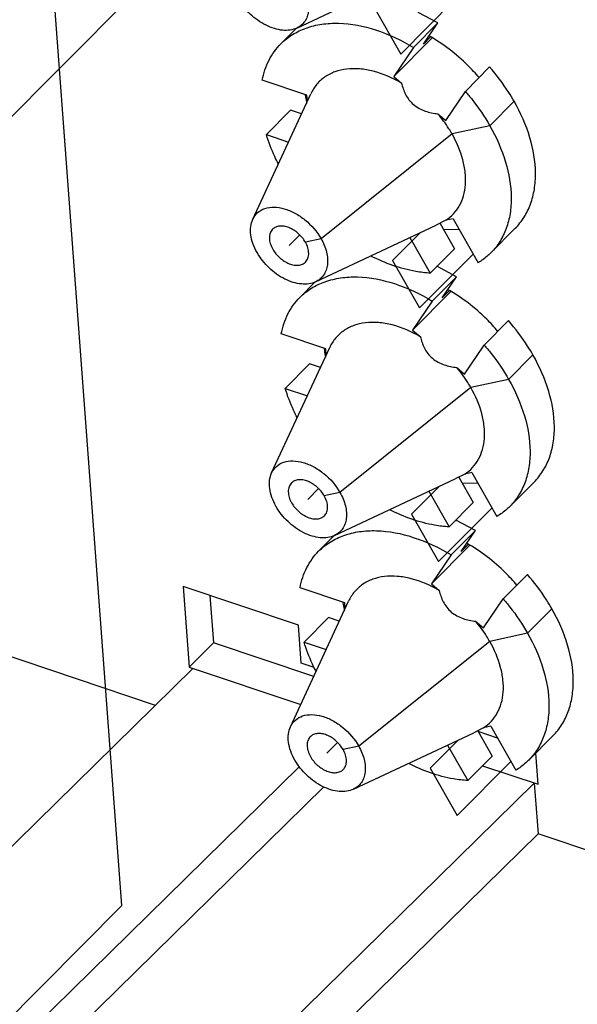
# Model space of a CAD drawing. Units: inches. Extents: x 0 to 11, y 0 to 8.5.
# Drawn here: x 10 to 10.1, y 6.2 to 6.5 of the extents above; entities that cross this region are included whole.
import ezdxf

# ---------------------------------------------------------------- set-up
doc = ezdxf.new("R2010")
doc.units = ezdxf.units.IN
doc.header["$LTSCALE"] = 0.605
doc.header["$MEASUREMENT"] = 0
doc.layers.get('0').update_dxf_attribs({"linetype": 'CONTINUOUS'})

msp = doc.modelspace()

# ---------------------------------------------------------------- linework, layer by layer
at = {"color": 7, "linetype": 'CONTINUOUS', "true_color": 0x6673ff}
for p, q in [((10.0021986273, 6.2627672739), (9.9740455491, 6.6413536708)), ((10.0744861206, 6.4834005229), (10.0883740348, 6.4973607181)), ((10.0675012187, 6.495658191), (10.0744861206, 6.4834005229)), ((10.1038796296, 6.4712057994), (10.0975797457, 6.4648731272)), ((10.0877889111, 6.4627460239), (10.05384084, 6.4355891357)), ((10.0975797457, 6.4648731272), (10.0877889111, 6.4627460239)), ((10.0795973658, 6.4371590173), (10.0723901752, 6.4299143162)), ((10.05384084, 6.4355891357), (10.0497827975, 6.4347075076)), ((10.0723901752, 6.4299143162), (10.0793750772, 6.4176566481)), ((10.0793750772, 6.4176566481), (10.0932629914, 6.4316168433)), ((10.1087685862, 6.4054619246), (10.1024687023, 6.3991292524)), ((10.1024687023, 6.3991292524), (10.0926778676, 6.3970021491)), ((10.0926778676, 6.3970021491), (10.0587297965, 6.3698452609)), ((10.0844863224, 6.3714151425), (10.0772791318, 6.3641704414)), ((10.0587297965, 6.3698452609), (10.0546717541, 6.3689636328)), ((10.0842640337, 6.3519127734), (10.098151948, 6.3658729685)), ((10.0772791318, 6.3641704414), (10.0842640337, 6.3519127734)), ((10.1136575427, 6.3397180498), (10.1073576588, 6.3333853776)), ((10.1073576588, 6.3333853776), (10.0975668242, 6.3312582743)), ((10.0975668242, 6.3312582743), (10.0636187531, 6.3041013861)), ((10.0893752789, 6.3056712677), (10.0821680884, 6.2984265666)), ((10.0636187531, 6.3041013861), (10.0595607106, 6.303219758)), ((10.0891529903, 6.2861688986), (10.1030409045, 6.3001290938)), ((10.0821680884, 6.2984265666), (10.0891529903, 6.2861688986)), ((9.8762009495, 6.1361138292), (10.0021986273, 6.2627672739))]:
    msp.add_line(p, q, dxfattribs=at)
at = {"color": 7, "linetype": 'CONTINUOUS', "true_color": 0xffcc33}
for p, q in [((9.8600673928, 6.353068616), (10.0447364233, 6.5386987741)), ((10.0483265229, 6.4365717), (10.0455591207, 6.4337898946)), ((10.0532154794, 6.3708278252), (10.0504480772, 6.3680460198)), ((10.058104436, 6.3050839504), (10.0553370338, 6.302302145))]:
    msp.add_line(p, q, dxfattribs=at)
at = {"color": 7, "linetype": 'CONTINUOUS'}
for p, q in [((10.0475522359, 6.4901609121), (10.0787966179, 6.5048211252)), ((10.0840740782, 6.4914851061), (10.0789802674, 6.4941843863)), ((10.0840740782, 6.4914851061), (10.0777741944, 6.4851524339)), ((10.0803818284, 6.4860361842), (10.0840740782, 6.4914851061)), ((10.0474632993, 6.4901311916), (10.0434509207, 6.4860979301)), ((10.0726854888, 6.4776426607), (10.0825438736, 6.4875523544)), ((10.0821243498, 6.4877877748), (10.0803818284, 6.4860361842)), ((10.0777741944, 6.4851524339), (10.0726854888, 6.4776426607)), ((10.0912444069, 6.4737633225), (10.0975442908, 6.4800959947)), ((10.050208061, 6.4727593374), (10.038624639, 6.4766470151)), ((10.0726854888, 6.4776426607), (10.0747053457, 6.4759348646)), ((10.0361506645, 6.4406232187), (10.0512095637, 6.4731553875)), ((10.0503213076, 6.4712364625), (10.050208061, 6.4727593374)), ((10.0861557013, 6.4662535492), (10.0912444069, 6.4737633225)), ((10.0459721565, 6.4688917142), (10.0396722726, 6.4625590419)), ((10.0487970684, 6.4679436051), (10.0459721565, 6.4688917142)), ((10.0841358443, 6.4679613453), (10.0861557013, 6.4662535492)), ((10.0396722726, 6.4625590419), (10.0454127631, 6.4606323939)), ((10.0861885261, 6.4403580614), (10.0836855739, 6.4390772489)), ((10.0846808057, 6.4395667658), (10.0884233119, 6.4329991149)), ((10.0880512905, 6.4407627554), (10.0861885261, 6.4403580614)), ((10.0880512905, 6.4407627554), (10.0945460069, 6.4293653044)), ((10.0524411925, 6.4244170373), (10.0836855744, 6.4390772504)), ((10.0854831732, 6.438069987), (10.0896104435, 6.4380015826)), ((10.1041772791, 6.438285929), (10.0978773952, 6.4319532567)), ((10.076872821, 6.4358806304), (10.082123428, 6.4266664427)), ((10.082123428, 6.4266664427), (10.0884233119, 6.4329991149)), ((10.0889630348, 6.4257412313), (10.083869224, 6.4284405115)), ((10.0523522559, 6.4243873168), (10.0483398773, 6.4203540553)), ((10.0889630348, 6.4257412313), (10.0826631509, 6.4194085591)), ((10.0852707849, 6.4202923094), (10.0889630348, 6.4257412313)), ((10.0775744453, 6.4118987859), (10.0874328301, 6.4218084796)), ((10.0870133063, 6.4220439), (10.0852707849, 6.4202923094)), ((10.0826631509, 6.4194085591), (10.0775744453, 6.4118987859)), ((10.0961333634, 6.4080194477), (10.1024332473, 6.4143521199)), ((10.0775744453, 6.4118987859), (10.0795943023, 6.4101909898)), ((10.0550970176, 6.4070154626), (10.0435135956, 6.4109031403)), ((10.0410396211, 6.3748793439), (10.0560985203, 6.4074115127)), ((10.0552102642, 6.4054925877), (10.0550970176, 6.4070154626)), ((10.0910446578, 6.4005096744), (10.0961333634, 6.4080194477)), ((10.050861113, 6.4031478394), (10.0445612291, 6.3968151672)), ((10.053686025, 6.4021997303), (10.050861113, 6.4031478394)), ((10.0890248009, 6.4022174705), (10.0910446578, 6.4005096744)), ((10.0445612291, 6.3968151672), (10.0503017196, 6.3948885191)), ((10.057330149, 6.3586731625), (10.088574531, 6.3733333756)), ((10.0910774827, 6.3746141866), (10.0885745305, 6.3733333741)), ((10.0895697623, 6.373822891), (10.0933122684, 6.3672552401)), ((10.0929402471, 6.3750188806), (10.0910774827, 6.3746141866)), ((10.0929402471, 6.3750188806), (10.0994349635, 6.3636214296)), ((10.0903721298, 6.3723261122), (10.0944994, 6.3722577078)), ((10.1090662357, 6.3725420542), (10.1027663518, 6.3662093819)), ((10.0817617775, 6.3701367556), (10.0870123845, 6.3609225679)), ((10.0870123845, 6.3609225679), (10.0933122684, 6.3672552401)), ((10.0938519914, 6.3599973566), (10.0887581806, 6.3626966367)), ((10.0572412125, 6.358643442), (10.0532288338, 6.3546101805)), ((10.0938519914, 6.3599973566), (10.0875521075, 6.3536646843)), ((10.0901597415, 6.3545484346), (10.0938519914, 6.3599973566)), ((10.0824634019, 6.3461549111), (10.0923217867, 6.3560646048)), ((10.0919022629, 6.3563000252), (10.0901597415, 6.3545484346)), ((10.0875521075, 6.3536646843), (10.0824634019, 6.3461549111)), ((10.10102232, 6.3422755729), (10.1073222039, 6.3486082451)), ((10.0479995761, 6.3354264312), (10.0181011558, 6.3454610672)), ((10.0181011558, 6.3454610672), (10.0196551456, 6.324563907)), ((10.0599859741, 6.3412715878), (10.0484025522, 6.3451592655)), ((10.0824634019, 6.3461549111), (10.0844832588, 6.344447115)), ((10.0250452736, 6.3431304526), (10.0259550295, 6.3308965792)), ((10.0459285776, 6.3091354691), (10.0609874768, 6.3416676379)), ((10.0600992207, 6.3397487129), (10.0599859741, 6.3412715878)), ((10.0959336144, 6.3347657996), (10.10102232, 6.3422755729)), ((10.0487329196, 6.3255648499), (10.0479995761, 6.3354264312)), ((10.0557500696, 6.3374039646), (10.0494501857, 6.3310712924)), ((10.0585749815, 6.3364558555), (10.0557500696, 6.3374039646)), ((10.0939137574, 6.3364735957), (10.0959336144, 6.3347657996)), ((10.0109177672, 6.314675779), (9.965570013, 6.3298955867)), ((10.0196551456, 6.324563907), (10.0259550295, 6.3308965792)), ((10.0519613449, 6.3221682281), (10.0259550295, 6.3308965792)), ((10.0494501857, 6.3310712924), (10.0551906762, 6.3291446443)), ((10.0520851689, 6.3244397537), (10.0487329196, 6.3255648499)), ((10.0206517596, 6.3242294191), (9.9090260369, 6.2146719078)), ((10.0196551456, 6.324563907), (10.0485770396, 6.3148570169)), ((10.0622191056, 6.2929292877), (10.0934634875, 6.3075895009)), ((10.0959664393, 6.3088703118), (10.093463487, 6.3075894993)), ((10.0944587189, 6.3080790163), (10.098201225, 6.3015113653)), ((10.0995914966, 6.3061823923), (10.0945812753, 6.3078639443)), ((10.0978292037, 6.3092750058), (10.0959664393, 6.3088703118)), ((10.0978292037, 6.3092750058), (10.1043239201, 6.2978775548)), ((10.0866507341, 6.3043928808), (10.0919013411, 6.2951786931)), ((10.1139551922, 6.3067981794), (10.1076553083, 6.3004655071)), ((10.1100978669, 6.294209133), (10.1094950945, 6.3023148687)), ((10.0919013411, 6.2951786931), (10.098201225, 6.3015113653)), ((9.9767889013, 6.2286737948), (10.0482085014, 6.2987701263)), ((10.0957330276, 6.299030322), (10.1100978669, 6.294209133)), ((10.0141320512, 6.2013340171), (10.1091012529, 6.2945436209)), ((10.1091012529, 6.2945436209), (10.1100790442, 6.2813948459)), ((10.0545805491, 6.2935385425), (9.9855092738, 6.225747026)), ((10.1100790442, 6.2813948459), (9.9895533464, 6.1631022591)), ((10.1554267984, 6.2661750382), (10.1100790442, 6.2813948459))]:
    msp.add_line(p, q, dxfattribs=at)
for centre, radius, start, end in [((10.0769175754, 6.4766759302), 0.0274441151, 187.8877327978, 188.23023343), ((10.0781612312, 6.4768670184), 0.0287023189, 188.2523701288, 191.5837937367), ((10.0795505453, 6.4771408662), 0.0301183263, 191.5634284244, 192.3948408536), ((10.0818065319, 6.4109320553), 0.0274441149, 187.8877327974, 188.2302334313), ((10.0830501878, 6.4111231436), 0.0287023189, 188.2523701287, 191.5837937367), ((10.0844395019, 6.4113969914), 0.0301183263, 191.5634284237, 192.3948408539), ((10.0866920947, 6.3451878972), 0.0274407086, 187.8886410641, 188.2278792026), ((10.0879273244, 6.3453775647), 0.0286903692, 188.2497283664, 191.5577361448), ((10.0893170153, 6.3456510206), 0.030106672, 191.5377142082, 192.3890773571)]:
    msp.add_arc(centre, radius, start, end, dxfattribs=at)
for points, knots in [([(10.0489518834, 6.5013330105), (10.0495723557, 6.5002441557), (10.0502980333, 6.4985360992), (10.0506847803, 6.496205976), (10.05066011, 6.4946047646), (10.0503245756, 6.4931457693), (10.0496810567, 6.4918766203), (10.0487470361, 6.4908469958), (10.047966818, 6.4903554341), (10.047552216, 6.4901609392)], [0, 0, 0, 0, 0.297110171, 0.4323796905, 0.5578027565, 0.6743156252, 0.7843042056, 0.8914301895, 1, 1, 1, 1]), ([(10.047552216, 6.4901609392), (10.0470101166, 6.4899066337), (10.0457843532, 6.4895570905), (10.0437949331, 6.4895329058), (10.0416747567, 6.4899717333), (10.0387333055, 6.4911688953), (10.0353394472, 6.4936179268), (10.0332203238, 6.4962746799), (10.0323884448, 6.4977345282)], [0, 0, 0, 0, 0.098229486, 0.2056684918, 0.3235293857, 0.4510341978, 0.7243611127, 1, 1, 1, 1]), ([(10.0434509519, 6.4860978991), (10.0443498311, 6.4870015508), (10.0463980042, 6.4886261544), (10.050010756, 6.4903389325), (10.0540883027, 6.4913136057), (10.0601980769, 6.4916198369), (10.0684664179, 6.4899760286), (10.0746948555, 6.4870151605), (10.0777741944, 6.4851524339)], [0, 0, 0, 0, 0.1038415657, 0.210750907, 0.3232843081, 0.4431696812, 0.7067947725, 1, 1, 1, 1]), ([(10.0948156384, 6.4773186969), (10.0938871083, 6.4784154475), (10.0900308282, 6.4825851353), (10.085454176, 6.4861020161), (10.0817565031, 6.488178944)], [0, 0, 0, 0, 0.2530831151, 1, 1, 1, 1]), ([(10.038624639, 6.4766470151), (10.0389734967, 6.4784483688), (10.0401004622, 6.4818991163), (10.0422222673, 6.4848626909), (10.0434509519, 6.4860978991)], [0, 0, 0, 0, 0.5129410479, 1, 1, 1, 1]), ([(10.0747053457, 6.4759348646), (10.0724214549, 6.4772643141), (10.068831943, 6.4788253807), (10.0639250992, 6.4796808116), (10.0605500572, 6.4796541272), (10.0574746216, 6.4789677398), (10.0548015474, 6.4776265591), (10.0526386707, 6.4756674533), (10.0516129014, 6.4740268759), (10.0512095679, 6.4731553844)], [0, 0, 0, 0, 0.2976390131, 0.4332120754, 0.5588080205, 0.6753091855, 0.7850809645, 0.8918423776, 1, 1, 1, 1]), ([(10.1038796296, 6.4712057994), (10.1034363029, 6.4719837848), (10.1015502436, 6.4751006143), (10.0993475671, 6.478024011), (10.0975442908, 6.4800959947)], [0, 0, 0, 0, 0.2458470624, 1, 1, 1, 1]), ([(10.0747053457, 6.4759348646), (10.0749297796, 6.4749211876), (10.0754368849, 6.4733865966), (10.0765985712, 6.4715421122), (10.0777945158, 6.4702923984), (10.0792477695, 6.4693093346), (10.0813488691, 6.4684036618), (10.0830294966, 6.4680791063), (10.0841358443, 6.4679613453)], [0, 0, 0, 0, 0.23347994, 0.3580294795, 0.4876694998, 0.6194923113, 0.7497949915, 1, 1, 1, 1]), ([(10.0912444069, 6.4737633225), (10.0918510904, 6.4730662366), (10.0941761137, 6.4702623557), (10.096234047, 6.4672346676), (10.0975797457, 6.4648731272)], [0, 0, 0, 0, 0.2537276318, 1, 1, 1, 1]), ([(10.1041772859, 6.4382859222), (10.1050434091, 6.4391565408), (10.1066043748, 6.441127855), (10.1082746697, 6.4445870039), (10.1092599521, 6.4484818124), (10.1096533234, 6.4543097363), (10.1082555481, 6.4622232365), (10.1055781318, 6.4682251311), (10.1038796296, 6.4712057994)], [0, 0, 0, 0, 0.1046467471, 0.2121774432, 0.3250180819, 0.4448640095, 0.7076660713, 1, 1, 1, 1]), ([(10.0877889111, 6.4627460239), (10.0875301612, 6.463200099), (10.0864341933, 6.4650201457), (10.085168087, 6.4667368604), (10.0841358443, 6.4679613453)], [0, 0, 0, 0, 0.2460389802, 1, 1, 1, 1]), ([(10.042768046, 6.4549831286), (10.0424460621, 6.4556061305), (10.0412446497, 6.4580577938), (10.0402564011, 6.4606160883), (10.0396722726, 6.4625590419)], [0, 0, 0, 0, 0.2568681126, 1, 1, 1, 1]), ([(10.0861885261, 6.4403580614), (10.0869257895, 6.4408312433), (10.0882941909, 6.4419663081), (10.0898682058, 6.444155803), (10.0909042997, 6.4467453956), (10.0913813022, 6.4496522185), (10.091297443, 6.4527968955), (10.0904260521, 6.4573218216), (10.088994322, 6.4606306717), (10.0877889111, 6.4627460239)], [0, 0, 0, 0, 0.1064000983, 0.2132785718, 0.3242426199, 0.4421233151, 0.5686231716, 0.7042949069, 1, 1, 1, 1]), ([(10.0975797457, 6.4648731272), (10.0992782479, 6.4618924589), (10.1019556641, 6.4558905645), (10.1033534395, 6.4479770644), (10.1029600682, 6.4421491405), (10.1019747859, 6.4382543318), (10.100304491, 6.4347951828), (10.0987435252, 6.4328238686), (10.097877402, 6.43195325)], [0, 0, 0, 0, 0.2923339212, 0.5551359819, 0.6749819105, 0.787822551, 0.8953532495, 1, 1, 1, 1]), ([(10.0361506971, 6.4406231952), (10.0364497389, 6.4412693774), (10.0373239253, 6.4424704708), (10.0393304539, 6.4435754175), (10.0417669587, 6.4438823103), (10.0444348873, 6.4434309825), (10.0471646145, 6.4422791116), (10.0506379299, 6.4399286115), (10.0527845927, 6.4374427233), (10.05384084, 6.4355891357)], [0, 0, 0, 0, 0.097521971, 0.196492029, 0.305213741, 0.4276363266, 0.5631237776, 0.7077982304, 1, 1, 1, 1]), ([(10.0372774014, 6.4319906534), (10.0368550644, 6.4327318042), (10.0361554565, 6.4342266966), (10.0355723265, 6.4365248398), (10.0355227641, 6.43869447), (10.0358787441, 6.4400355478), (10.0361506971, 6.4406231952)], [0, 0, 0, 0, 0.2841457484, 0.5464980955, 0.784310409, 1, 1, 1, 1]), ([(10.0412887598, 6.4380381449), (10.0410147742, 6.4377628102), (10.0405730833, 6.4370410233), (10.0403933395, 6.4357269643), (10.0406486462, 6.4342827682), (10.0410688894, 6.4333400527), (10.0413354438, 6.4328722816)], [0, 0, 0, 0, 0.2113896375, 0.443642942, 0.7070006476, 1, 1, 1, 1]), ([(10.0497827975, 6.4347075076), (10.0493011543, 6.4355527338), (10.048050519, 6.4370590762), (10.0460327132, 6.4383565201), (10.0443251682, 6.4388517051), (10.0431459549, 6.4389115356), (10.0420943569, 6.4386578353), (10.0415187621, 6.4382692797), (10.0412887598, 6.4380381449)], [0, 0, 0, 0, 0.2849110278, 0.5625366733, 0.6883456579, 0.8020422303, 0.9045026978, 1, 1, 1, 1]), ([(10.0498294815, 6.4295416442), (10.0501034671, 6.4298169789), (10.050545158, 6.4305387659), (10.0507249018, 6.4318528248), (10.0504695951, 6.4332970209), (10.0500493519, 6.4342397365), (10.0497827975, 6.4347075076)], [0, 0, 0, 0, 0.2113896375, 0.443642942, 0.7070006476, 1, 1, 1, 1]), ([(10.05384084, 6.4355891357), (10.0544613123, 6.4345002809), (10.0551869898, 6.4327922244), (10.0555737369, 6.4304621012), (10.0555490666, 6.4288608898), (10.0552135322, 6.4274018945), (10.0545700133, 6.4261327456), (10.0536359926, 6.425103121), (10.0528557745, 6.4246115593), (10.0524411726, 6.4244170645)], [0, 0, 0, 0, 0.297110171, 0.4323796905, 0.5578027565, 0.6743156252, 0.7843042056, 0.8914301895, 1, 1, 1, 1]), ([(10.0524411726, 6.4244170645), (10.0518990732, 6.4241627589), (10.0506733097, 6.4238132157), (10.0486838897, 6.423789031), (10.0465637132, 6.4242278585), (10.0436222621, 6.4254250205), (10.0402284037, 6.4278740521), (10.0381092804, 6.4305308051), (10.0372774014, 6.4319906534)], [0, 0, 0, 0, 0.098229486, 0.2056684918, 0.3235293857, 0.4510341978, 0.7243611127, 1, 1, 1, 1]), ([(10.0413354438, 6.4328722816), (10.041817087, 6.4320270554), (10.0430677223, 6.430520713), (10.0450855281, 6.429223269), (10.0467930732, 6.428728084), (10.0479722865, 6.4286682536), (10.0490238844, 6.4289219538), (10.0495994793, 6.4293105095), (10.0498294815, 6.4295416442)], [0, 0, 0, 0, 0.2849110278, 0.5625366733, 0.6883456579, 0.8020422303, 0.9045026978, 1, 1, 1, 1]), ([(10.097877402, 6.43195325), (10.0976302207, 6.4317047857), (10.0966052777, 6.4307383449), (10.0954558825, 6.4299048356), (10.0945460069, 6.4293653044)], [0, 0, 0, 0, 0.2488663476, 1, 1, 1, 1]), ([(10.082123428, 6.4266664427), (10.0808763569, 6.4267347853), (10.0755604187, 6.4273694643), (10.0704360327, 6.4292386878), (10.0667882906, 6.4310977994)], [0, 0, 0, 0, 0.2337476215, 1, 1, 1, 1]), ([(10.0483399085, 6.4203540243), (10.0492387876, 6.421257676), (10.0512869607, 6.4228822796), (10.0548997125, 6.4245950577), (10.0589772593, 6.4255697309), (10.0650870334, 6.4258759621), (10.0733553745, 6.4242321538), (10.0795838121, 6.4212712857), (10.0826631509, 6.4194085591)], [0, 0, 0, 0, 0.1038415657, 0.210750907, 0.3232843081, 0.4431696812, 0.7067947725, 1, 1, 1, 1]), ([(10.0997045949, 6.4115748221), (10.0987760649, 6.4126715727), (10.0949197847, 6.4168412605), (10.0903431326, 6.4203581413), (10.0866454597, 6.4224350692)], [0, 0, 0, 0, 0.2530831151, 1, 1, 1, 1]), ([(10.0435135956, 6.4109031403), (10.0438624533, 6.412704494), (10.0449894188, 6.4161552415), (10.0471112239, 6.4191188161), (10.0483399085, 6.4203540243)], [0, 0, 0, 0, 0.5129410479, 1, 1, 1, 1]), ([(10.1087685862, 6.4054619246), (10.1083252595, 6.40623991), (10.1064392002, 6.4093567395), (10.1042365236, 6.4122801362), (10.1024332473, 6.4143521199)], [0, 0, 0, 0, 0.2458470624, 1, 1, 1, 1]), ([(10.0795943023, 6.4101909898), (10.0773104115, 6.4115204393), (10.0737208995, 6.4130815059), (10.0688140558, 6.4139369368), (10.0654390137, 6.4139102524), (10.0623635782, 6.413223865), (10.059690504, 6.4118826843), (10.0575276273, 6.4099235786), (10.056501858, 6.4082830011), (10.0560985245, 6.4074115097)], [0, 0, 0, 0, 0.2976390131, 0.4332120754, 0.5588080205, 0.6753091855, 0.7850809645, 0.8918423776, 1, 1, 1, 1]), ([(10.0795943023, 6.4101909898), (10.0798187362, 6.4091773128), (10.0803258414, 6.4076427218), (10.0814875277, 6.4057982374), (10.0826834723, 6.4045485236), (10.0841367261, 6.4035654598), (10.0862378256, 6.402659787), (10.0879184532, 6.4023352315), (10.0890248009, 6.4022174705)], [0, 0, 0, 0, 0.23347994, 0.3580294795, 0.4876694998, 0.6194923113, 0.7497949915, 1, 1, 1, 1]), ([(10.0961333634, 6.4080194477), (10.096740047, 6.4073223618), (10.0990650702, 6.4045184809), (10.1011230035, 6.4014907928), (10.1024687023, 6.3991292524)], [0, 0, 0, 0, 0.2537276318, 1, 1, 1, 1]), ([(10.1090662425, 6.3725420474), (10.1099323656, 6.373412666), (10.1114933313, 6.3753839802), (10.1131636262, 6.3788431291), (10.1141489087, 6.3827379377), (10.11454228, 6.3885658616), (10.1131445046, 6.3964793618), (10.1104670883, 6.4024812563), (10.1087685862, 6.4054619246)], [0, 0, 0, 0, 0.1046467471, 0.2121774432, 0.3250180819, 0.4448640095, 0.7076660713, 1, 1, 1, 1]), ([(10.0926778676, 6.3970021491), (10.0924191178, 6.3974562242), (10.0913231498, 6.3992762709), (10.0900570435, 6.4009929856), (10.0890248009, 6.4022174705)], [0, 0, 0, 0, 0.2460389802, 1, 1, 1, 1]), ([(10.1024687023, 6.3991292524), (10.1041672044, 6.3961485841), (10.1068446207, 6.3901466897), (10.1082423961, 6.3822331896), (10.1078490248, 6.3764052657), (10.1068637424, 6.3725104571), (10.1051934475, 6.369051308), (10.1036324818, 6.3670799938), (10.1027663586, 6.3662093752)], [0, 0, 0, 0, 0.2923339212, 0.5551359819, 0.6749819105, 0.787822551, 0.8953532495, 1, 1, 1, 1]), ([(10.0476570026, 6.3892392538), (10.0473350186, 6.3898622557), (10.0461336063, 6.392313919), (10.0451453577, 6.3948722135), (10.0445612291, 6.3968151672)], [0, 0, 0, 0, 0.2568681126, 1, 1, 1, 1]), ([(10.0910774827, 6.3746141866), (10.0918147461, 6.3750873685), (10.0931831474, 6.3762224333), (10.0947571624, 6.3784119282), (10.0957932563, 6.3810015208), (10.0962702588, 6.3839083437), (10.0961863995, 6.3870530207), (10.0953150087, 6.3915779468), (10.0938832786, 6.3948867969), (10.0926778676, 6.3970021491)], [0, 0, 0, 0, 0.1064000983, 0.2132785718, 0.3242426199, 0.4421233151, 0.5686231716, 0.7042949069, 1, 1, 1, 1]), ([(10.0410396536, 6.3748793205), (10.0413386954, 6.3755255026), (10.0422128818, 6.376726596), (10.0442194104, 6.3778315427), (10.0466559152, 6.3781384355), (10.0493238438, 6.3776871077), (10.052053571, 6.3765352368), (10.0555268865, 6.3741847367), (10.0576735493, 6.3716988485), (10.0587297965, 6.3698452609)], [0, 0, 0, 0, 0.097521971, 0.196492029, 0.305213741, 0.4276363266, 0.5631237776, 0.7077982304, 1, 1, 1, 1]), ([(10.0421663579, 6.3662467786), (10.041744021, 6.3669879294), (10.041044413, 6.3684828218), (10.0404612831, 6.370780965), (10.0404117207, 6.3729505953), (10.0407677007, 6.374291673), (10.0410396536, 6.3748793205)], [0, 0, 0, 0, 0.2841457484, 0.5464980955, 0.784310409, 1, 1, 1, 1]), ([(10.0461777163, 6.3722942701), (10.0459037307, 6.3720189354), (10.0454620399, 6.3712971485), (10.0452822961, 6.3699830895), (10.0455376028, 6.3685388934), (10.045957846, 6.3675961779), (10.0462244004, 6.3671284068)], [0, 0, 0, 0, 0.2113896375, 0.443642942, 0.7070006476, 1, 1, 1, 1]), ([(10.0546717541, 6.3689636328), (10.0541901109, 6.369808859), (10.0529394756, 6.3713152014), (10.0509216697, 6.3726126453), (10.0492141247, 6.3731078303), (10.0480349114, 6.3731676608), (10.0469833134, 6.3729139605), (10.0464077186, 6.3725254049), (10.0461777163, 6.3722942701)], [0, 0, 0, 0, 0.2849110278, 0.5625366733, 0.6883456579, 0.8020422303, 0.9045026978, 1, 1, 1, 1]), ([(10.0547184381, 6.3637977695), (10.0549924237, 6.3640731041), (10.0554341145, 6.3647948911), (10.0556138584, 6.36610895), (10.0553585517, 6.3675531461), (10.0549383085, 6.3684958617), (10.0546717541, 6.3689636328)], [0, 0, 0, 0, 0.2113896375, 0.443642942, 0.7070006476, 1, 1, 1, 1]), ([(10.0587297965, 6.3698452609), (10.0593502689, 6.3687564061), (10.0600759464, 6.3670483496), (10.0604626935, 6.3647182264), (10.0604380231, 6.363117015), (10.0601024888, 6.3616580198), (10.0594589698, 6.3603888708), (10.0585249492, 6.3593592462), (10.0577447311, 6.3588676845), (10.0573301291, 6.3586731897)], [0, 0, 0, 0, 0.297110171, 0.4323796905, 0.5578027565, 0.6743156252, 0.7843042056, 0.8914301895, 1, 1, 1, 1]), ([(10.0573301291, 6.3586731897), (10.0567880298, 6.3584188841), (10.0555622663, 6.3580693409), (10.0535728462, 6.3580451562), (10.0514526698, 6.3584839837), (10.0485112186, 6.3596811457), (10.0451173603, 6.3621301773), (10.0429982369, 6.3647869304), (10.0421663579, 6.3662467786)], [0, 0, 0, 0, 0.098229486, 0.2056684918, 0.3235293857, 0.4510341978, 0.7243611127, 1, 1, 1, 1]), ([(10.0462244004, 6.3671284068), (10.0467060436, 6.3662831806), (10.0479566789, 6.3647768382), (10.0499744847, 6.3634793942), (10.0516820297, 6.3629842092), (10.052861243, 6.3629243788), (10.053912841, 6.363178079), (10.0544884358, 6.3635666347), (10.0547184381, 6.3637977695)], [0, 0, 0, 0, 0.2849110278, 0.5625366733, 0.6883456579, 0.8020422303, 0.9045026978, 1, 1, 1, 1]), ([(10.1027663586, 6.3662093752), (10.1025191772, 6.3659609109), (10.1014942343, 6.3649944701), (10.1003448391, 6.3641609608), (10.0994349635, 6.3636214296)], [0, 0, 0, 0, 0.2488663476, 1, 1, 1, 1]), ([(10.0870123845, 6.3609225679), (10.0857653134, 6.3609909105), (10.0804493752, 6.3616255895), (10.0753249892, 6.363494813), (10.0716772472, 6.3653539246)], [0, 0, 0, 0, 0.2337476215, 1, 1, 1, 1]), ([(10.053228865, 6.3546101495), (10.0541277442, 6.3555138013), (10.0561759173, 6.3571384048), (10.0597886691, 6.3588511829), (10.0638662159, 6.3598258561), (10.06997599, 6.3601320873), (10.0782443311, 6.358488279), (10.0844727687, 6.3555274109), (10.0875521075, 6.3536646843)], [0, 0, 0, 0, 0.1038415657, 0.210750907, 0.3232843081, 0.4431696812, 0.7067947725, 1, 1, 1, 1]), ([(10.1045935515, 6.3458309473), (10.1036650214, 6.3469276979), (10.0998087413, 6.3510973857), (10.0952320892, 6.3546142665), (10.0915344162, 6.3566911944)], [0, 0, 0, 0, 0.2530831151, 1, 1, 1, 1]), ([(10.0484025522, 6.3451592655), (10.0487514099, 6.3469606192), (10.0498783754, 6.3504113667), (10.0520001805, 6.3533749413), (10.053228865, 6.3546101495)], [0, 0, 0, 0, 0.5129410479, 1, 1, 1, 1]), ([(10.0844832588, 6.344447115), (10.0821993681, 6.3457765645), (10.0786098561, 6.3473376311), (10.0737030123, 6.3481930621), (10.0703279703, 6.3481663776), (10.0672525347, 6.3474799902), (10.0645794606, 6.3461388096), (10.0624165839, 6.3441797038), (10.0613908146, 6.3425391263), (10.060987481, 6.3416676349)], [0, 0, 0, 0, 0.2976390131, 0.4332120754, 0.5588080205, 0.6753091855, 0.7850809645, 0.8918423776, 1, 1, 1, 1]), ([(10.1136575427, 6.3397180498), (10.113214216, 6.3404960352), (10.1113281567, 6.3436128647), (10.1091254802, 6.3465362614), (10.1073222039, 6.3486082451)], [0, 0, 0, 0, 0.2458470624, 1, 1, 1, 1]), ([(10.0844832588, 6.344447115), (10.0847076927, 6.343433438), (10.085214798, 6.341898847), (10.0863764843, 6.3400543626), (10.0875724289, 6.3388046488), (10.0890256826, 6.337821585), (10.0911267822, 6.3369159122), (10.0928074098, 6.3365913567), (10.0939137574, 6.3364735957)], [0, 0, 0, 0, 0.23347994, 0.3580294795, 0.4876694998, 0.6194923113, 0.7497949915, 1, 1, 1, 1]), ([(10.10102232, 6.3422755729), (10.1016290035, 6.341578487), (10.1039540268, 6.3387746061), (10.1060119601, 6.335746918), (10.1073576588, 6.3333853776)], [0, 0, 0, 0, 0.2537276318, 1, 1, 1, 1]), ([(10.113955199, 6.3067981726), (10.1148213222, 6.3076687912), (10.1163822879, 6.3096401054), (10.1180525828, 6.3130992543), (10.1190378652, 6.3169940629), (10.1194312365, 6.3228219868), (10.1180334612, 6.330735487), (10.1153560449, 6.3367373815), (10.1136575427, 6.3397180498)], [0, 0, 0, 0, 0.1046467471, 0.2121774432, 0.3250180819, 0.4448640095, 0.7076660713, 1, 1, 1, 1]), ([(10.0975668242, 6.3312582743), (10.0973080743, 6.3317123494), (10.0962121064, 6.3335323961), (10.0949460001, 6.3352491108), (10.0939137574, 6.3364735957)], [0, 0, 0, 0, 0.2460389802, 1, 1, 1, 1]), ([(10.1073576588, 6.3333853776), (10.109056161, 6.3304047093), (10.1117335772, 6.3244028149), (10.1131313526, 6.3164893148), (10.1127379814, 6.3106613909), (10.111752699, 6.3067665823), (10.1100824041, 6.3033074332), (10.1085214383, 6.301336119), (10.1076553151, 6.3004655004)], [0, 0, 0, 0, 0.2923339212, 0.5551359819, 0.6749819105, 0.787822551, 0.8953532495, 1, 1, 1, 1]), ([(10.0525459591, 6.323495379), (10.0522239752, 6.3241183809), (10.0510225628, 6.3265700442), (10.0500343143, 6.3291283387), (10.0494501857, 6.3310712924)], [0, 0, 0, 0, 0.2568681126, 1, 1, 1, 1]), ([(10.0959664393, 6.3088703118), (10.0967037026, 6.3093434937), (10.098072104, 6.3104785585), (10.099646119, 6.3126680534), (10.1006822128, 6.315257646), (10.1011592153, 6.3181644689), (10.1010753561, 6.3213091459), (10.1002039652, 6.325834072), (10.0987722351, 6.3291429221), (10.0975668242, 6.3312582743)], [0, 0, 0, 0, 0.1064000983, 0.2132785718, 0.3242426199, 0.4421233151, 0.5686231716, 0.7042949069, 1, 1, 1, 1]), ([(10.0459286102, 6.3091354457), (10.046227652, 6.3097816278), (10.0471018384, 6.3109827212), (10.049108367, 6.3120876679), (10.0515448718, 6.3123945607), (10.0542128004, 6.3119432329), (10.0569425276, 6.310791362), (10.060415843, 6.3084408619), (10.0625625059, 6.3059549738), (10.0636187531, 6.3041013861)], [0, 0, 0, 0, 0.097521971, 0.196492029, 0.305213741, 0.4276363266, 0.5631237776, 0.7077982304, 1, 1, 1, 1]), ([(10.0470553145, 6.3005029038), (10.0466329775, 6.3012440547), (10.0459333696, 6.302738947), (10.0453502396, 6.3050370902), (10.0453006773, 6.3072067205), (10.0456566572, 6.3085477983), (10.0459286102, 6.3091354457)], [0, 0, 0, 0, 0.2841457484, 0.5464980955, 0.784310409, 1, 1, 1, 1]), ([(10.0595607106, 6.303219758), (10.0590790674, 6.3040649842), (10.0578284321, 6.3055713266), (10.0558106263, 6.3068687705), (10.0541030813, 6.3073639555), (10.052923868, 6.307423786), (10.05187227, 6.3071700857), (10.0512966752, 6.3067815301), (10.0510666729, 6.3065503953)], [0, 0, 0, 0, 0.2849110278, 0.5625366733, 0.6883456579, 0.8020422303, 0.9045026978, 1, 1, 1, 1]), ([(10.0510666729, 6.3065503953), (10.0507926873, 6.3062750606), (10.0503509965, 6.3055532737), (10.0501712526, 6.3042392147), (10.0504265593, 6.3027950186), (10.0508468025, 6.3018523031), (10.0511133569, 6.301384532)], [0, 0, 0, 0, 0.2113896375, 0.443642942, 0.7070006476, 1, 1, 1, 1]), ([(10.0596073947, 6.2980538947), (10.0598813803, 6.2983292293), (10.0603230711, 6.2990510163), (10.0605028149, 6.3003650752), (10.0602475082, 6.3018092713), (10.059827265, 6.3027519869), (10.0595607106, 6.303219758)], [0, 0, 0, 0, 0.2113896375, 0.443642942, 0.7070006476, 1, 1, 1, 1]), ([(10.0636187531, 6.3041013861), (10.0642392254, 6.3030125314), (10.064964903, 6.3013044748), (10.06535165, 6.2989743516), (10.0653269797, 6.2973731402), (10.0649914453, 6.295914145), (10.0643479264, 6.294644996), (10.0634139058, 6.2936153714), (10.0626336876, 6.2931238098), (10.0622190857, 6.2929293149)], [0, 0, 0, 0, 0.297110171, 0.4323796905, 0.5578027565, 0.6743156252, 0.7843042056, 0.8914301895, 1, 1, 1, 1]), ([(10.0622190857, 6.2929293149), (10.0616769863, 6.2926750094), (10.0604512229, 6.2923254661), (10.0584618028, 6.2923012814), (10.0563416264, 6.2927401089), (10.0534001752, 6.2939372709), (10.0500063168, 6.2963863025), (10.0478871935, 6.2990430556), (10.0470553145, 6.3005029038)], [0, 0, 0, 0, 0.098229486, 0.2056684918, 0.3235293857, 0.4510341978, 0.7243611127, 1, 1, 1, 1]), ([(10.0511133569, 6.301384532), (10.0515950001, 6.3005393058), (10.0528456354, 6.2990329634), (10.0548634413, 6.2977355194), (10.0565709863, 6.2972403344), (10.0577501996, 6.297180504), (10.0588017976, 6.2974342042), (10.0593773924, 6.2978227599), (10.0596073947, 6.2980538947)], [0, 0, 0, 0, 0.2849110278, 0.5625366733, 0.6883456579, 0.8020422303, 0.9045026978, 1, 1, 1, 1]), ([(10.0919013411, 6.2951786931), (10.09065427, 6.2952470357), (10.0853383318, 6.2958817147), (10.0802139458, 6.2977509382), (10.0765662037, 6.2996100498)], [0, 0, 0, 0, 0.2337476215, 1, 1, 1, 1]), ([(10.1076553151, 6.3004655004), (10.1074081338, 6.3002170361), (10.1063831909, 6.2992505953), (10.1052337957, 6.2984170861), (10.1043239201, 6.2978775548)], [0, 0, 0, 0, 0.2488663476, 1, 1, 1, 1])]:
    msp.add_open_spline(points, degree=3, knots=knots, dxfattribs=at)

doc.saveas('drawing.dxf')
